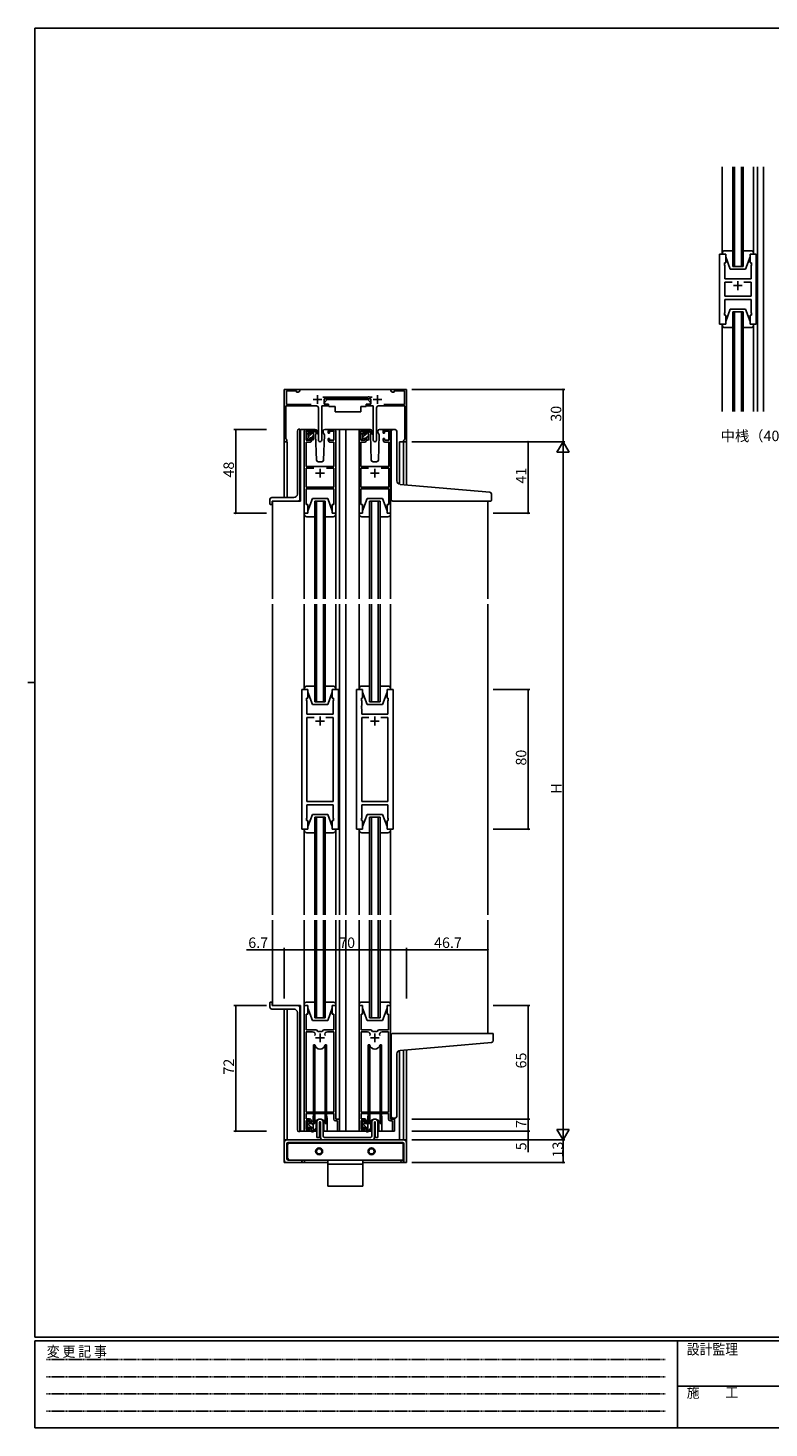
# Model space of a CAD drawing. Extents: x 0 to 1133, y 0 to 806.
# Drawn here: x 0 to 425, y 0 to 802 of the extents above; entities that cross this region are included whole.
import ezdxf

# ---------------------------------------------------------------- set-up
doc = ezdxf.new("R2010")
doc.units = 0
doc.linetypes.add('HIDDEN', pattern=[0.375, 0.25, -0.125])
doc.linetypes.add('YHIDDEN_1', pattern=[4, 3, -1])
for name, color, linetype in [('USER1', 3, 'CONTINUOUS'), ('YKK_11', 7, 'CONTINUOUS'), ('YKK_12', 2, 'CONTINUOUS'), ('YKK_13', 4, 'CONTINUOUS'), ('YKK_D', 6, 'CONTINUOUS'), ('YKK_ZWAK', 7, 'CONTINUOUS')]:
    doc.layers.add(name, color=color, linetype=linetype)
doc.styles.get("Standard").update_dxf_attribs({"font": 'ROMANS.SHX', "bigfont": 'EXTFONT.SHX'})
doc.styles.add('YKK_OSSTYLE1', font='romans.shx', dxfattribs={"width": 0.9, "bigfont": 'EXTFONT.SHX'})

# ---------------------------------------------------------------- blocks, each defined once
blk = doc.blocks.new('A201')
at = {"layer": 'YKK_ZWAK', "color": 254, "linetype": 'Continuous'}
for p, q in [((571, 410), (21, 410)), ((21, 35), (21, 410)), ((19, 222.5), (21, 222.5)), ((571, 35), (21, 35)), ((544, 34), (21, 34)), ((21, 9), (21, 34)), ((205, 34), (205, 9)), ((21, 9), (544, 9))]:
    blk.add_line(p, q, dxfattribs=at)
at = {"layer": 'YKK_ZWAK', "color": 131, "linetype": 'HIDDEN'}
for p, q in [((24.28, 28.63), (201.57, 28.63)), ((24.28, 23.68), (201.57, 23.68)), ((24.28, 18.74), (201.57, 18.74)), ((24.28, 13.79), (201.57, 13.79))]:
    blk.add_line(p, q, dxfattribs=at)
at = {"layer": 'YKK_ZWAK', "color": 131, "linetype": 'Continuous'}
blk.add_line((205, 21), (297, 21), dxfattribs=at)
at = {"layer": 'YKK_ZWAK', "color": 131, "linetype": 'Continuous', "style": 'YKK_OSSTYLE1', "width": 0.9}
for s, p in [('変 更 記 事', (24.37, 29.39)), ('設計監理', (207.69, 30.05)), ('施\u3000\u3000工', (207.69, 17.68))]:
    blk.add_text(s, height=3, dxfattribs=at).set_placement(p)

msp = doc.modelspace()

# ---------------------------------------------------------------- linework, layer by layer
at = {"layer": 'YKK_11', "color": 0, "linetype": 'ByBlock', "lineweight": -2}
for p, q in [((396.21, 632.4), (396.21, 672.4)), ((396.21, 672.4), (399.71, 672.4)), ((399.71, 667.4), (399.01, 667.4)), ((399.01, 667.4), (399.01, 666.4)), ((399.01, 666.4), (399.21, 665.85)), ((399.21, 665.85), (399.21, 658.4)), ((399.71, 672.4), (399.71, 667.4)), ((413.71, 667.4), (413.71, 672.4)), ((413.71, 672.4), (417.21, 672.4)), ((414.41, 667.4), (413.71, 667.4)), ((414.21, 665.85), (414.41, 666.4)), ((414.21, 663.36), (414.21, 665.85)), ((414.41, 666.4), (414.41, 667.4)), ((417.21, 672.4), (417.21, 632.4)), ((399.21, 658.4), (414.21, 658.4)), ((414.33, 663.17), (414.21, 663.36)), ((414.21, 662.44), (414.33, 662.62)), ((414.21, 662.36), (414.21, 662.44)), ((414.33, 662.17), (414.21, 662.36)), ((414.21, 661.44), (414.33, 661.62)), ((414.21, 658.4), (414.21, 661.44)), ((414.33, 662.62), (414.33, 663.17)), ((414.33, 661.62), (414.33, 662.17)), ((399.21, 648.33), (399.21, 656.47)), ((399.21, 656.47), (403.36, 656.47)), ((410.06, 656.47), (414.21, 656.47)), ((410.06, 656.47), (414.21, 656.47)), ((414.21, 656.47), (414.21, 648.33)), ((414.21, 648.33), (399.21, 648.33)), ((414.21, 646.4), (399.21, 646.4)), ((399.21, 646.4), (399.21, 638.95)), ((414.21, 638.95), (414.21, 646.4)), ((399.21, 638.95), (399.01, 638.4)), ((399.01, 638.4), (399.01, 637.4)), ((399.01, 637.4), (399.71, 637.4)), ((399.71, 637.4), (399.71, 632.4)), ((413.71, 632.4), (413.71, 637.4)), ((413.71, 637.4), (414.41, 637.4)), ((414.41, 638.4), (414.21, 638.95)), ((414.41, 637.4), (414.41, 638.4)), ((399.71, 632.4), (396.21, 632.4)), ((417.21, 632.4), (413.71, 632.4)), ((146.8, 565.8), (146.8, 595)), ((146.8, 595), (155.8, 595)), ((153.8, 594.1), (148, 594.1)), ((148, 594.1), (148, 586.4)), ((153.8, 593.4), (153.8, 594.1)), ((155.8, 594), (154.76, 593.4)), ((155.8, 595), (155.8, 594)), ((207.8, 594), (207.8, 595)), ((207.8, 595), (216.8, 595)), ((208.84, 593.4), (207.8, 594)), ((215.6, 594.1), (209.8, 594.1)), ((209.8, 594.1), (209.8, 593.4)), ((215.6, 586.4), (215.6, 594.1)), ((216.8, 595), (216.8, 565)), ((165.35, 585.5), (147.8, 585.5)), ((147.8, 585.5), (147.8, 566.78)), ((148, 586.4), (162.17, 586.4)), ((154.76, 593.4), (153.8, 593.4)), ((171.6, 585.5), (168.25, 585.5)), ((168.25, 585.5), (168.25, 565.95)), ((168.91, 590.5), (194.74, 590.5)), ((196.4, 589.5), (169.6, 589.5)), ((169.6, 589.5), (169.6, 586.5)), ((169.6, 586.5), (171.6, 586.5)), ((171.6, 586.5), (171.6, 585.5)), ((194.4, 585.5), (194.4, 586.5)), ((194.4, 586.5), (196.4, 586.5)), ((197.75, 585.5), (194.4, 585.5)), ((194.74, 590.5), (194.93, 590.62)), ((194.93, 590.62), (195.47, 590.62)), ((195.47, 590.62), (195.66, 590.5)), ((195.66, 590.5), (197.09, 590.5)), ((196.4, 586.5), (196.4, 589.5)), ((197.75, 565.95), (197.75, 585.5)), ((215.8, 585.5), (200.65, 585.5)), ((203.83, 586.4), (215.6, 586.4)), ((209.8, 593.4), (208.84, 593.4)), ((215.8, 566.3), (215.8, 585.5)), ((166.35, 565.95), (166.35, 584.5)), ((199.65, 584.5), (199.65, 565.95)), ((158.3, 571), (158.3, 524)), ((161.6, 572), (159.3, 572)), ((159.3, 565.8), (159.3, 571)), ((159.3, 571), (161.8, 571)), ((161.8, 571), (161.8, 569.9)), ((161.8, 569.9), (162.6, 569.9)), ((162.6, 569.9), (162.6, 571)), ((172, 571), (172, 569.9)), ((172, 569.9), (172.8, 569.9)), ((172.8, 569.9), (172.8, 571)), ((172.8, 571), (175.3, 571)), ((175.3, 572), (173, 572)), ((175.3, 571), (175.3, 565.8)), ((176.3, 524), (176.3, 571)), ((189.7, 571), (189.7, 524)), ((193, 572), (190.7, 572)), ((190.7, 565.8), (190.7, 571)), ((190.7, 571), (193.2, 571)), ((193.2, 571), (193.2, 569.9)), ((193.2, 569.9), (194, 569.9)), ((194, 569.9), (194, 571)), ((203.4, 571), (203.4, 569.9)), ((203.4, 569.9), (204.2, 569.9)), ((204.2, 569.9), (204.2, 571)), ((204.2, 571), (206.7, 571)), ((206.7, 572), (204.4, 572)), ((206.7, 571), (206.7, 565.8)), ((207.7, 524), (207.7, 571)), ((147.8, 566.78), (147.96, 566.51)), ((161.8, 565.8), (159.3, 565.8)), ((159.3, 550.8), (159.3, 564.8)), ((159.3, 564.8), (161.6, 564.8)), ((162.6, 566.9), (161.8, 566.9)), ((161.8, 566.9), (161.8, 565.8)), ((162.6, 565.8), (162.6, 566.9)), ((172.8, 566.9), (172, 566.9)), ((172, 566.9), (172, 565.8)), ((172.8, 565.8), (172.8, 566.9)), ((175.3, 565.8), (172.8, 565.8)), ((173, 564.8), (175.3, 564.8)), ((175.3, 564.8), (175.3, 550.8)), ((193.2, 565.8), (190.7, 565.8)), ((190.7, 550.8), (190.7, 564.8)), ((190.7, 564.8), (193, 564.8)), ((194, 566.9), (193.2, 566.9)), ((193.2, 566.9), (193.2, 565.8)), ((194, 565.8), (194, 566.9)), ((204.2, 566.9), (203.4, 566.9)), ((203.4, 566.9), (203.4, 565.8)), ((204.2, 565.8), (204.2, 566.9)), ((206.7, 565.8), (204.2, 565.8)), ((204.4, 564.8), (206.7, 564.8)), ((206.7, 564.8), (206.7, 550.8)), ((215.2, 565.7), (215.5, 566)), ((215.2, 565), (215.2, 565.7)), ((216.8, 565), (215.2, 565)), ((215.5, 566), (215.8, 566.3)), ((175.3, 550.8), (159.3, 550.8)), ((159.3, 538.9), (159.3, 549.8)), ((159.3, 549.8), (163.67, 549.8)), ((170.93, 549.8), (175.3, 549.8)), ((170.93, 549.8), (175.3, 549.8)), ((175.3, 549.8), (175.3, 538.9)), ((206.7, 550.8), (190.7, 550.8)), ((190.7, 538.9), (190.7, 549.8)), ((190.7, 549.8), (195.07, 549.8)), ((202.33, 549.8), (206.7, 549.8)), ((202.33, 549.8), (206.7, 549.8)), ((206.7, 549.8), (206.7, 538.9)), ((175.3, 538.9), (159.3, 538.9)), ((159.3, 529), (159.3, 538)), ((159.3, 538), (175.3, 538)), ((175.3, 538), (175.3, 529)), ((206.7, 538.9), (190.7, 538.9)), ((190.7, 529), (190.7, 538)), ((190.7, 538), (206.7, 538)), ((206.7, 538), (206.7, 529)), ((158.3, 524), (160.3, 524)), ((160.3, 529), (159.3, 529)), ((160.3, 524), (160.3, 529)), ((175.3, 529), (174.3, 529)), ((174.3, 529), (174.3, 524)), ((174.3, 524), (176.3, 524)), ((189.7, 524), (191.7, 524)), ((191.7, 529), (190.7, 529)), ((191.7, 524), (191.7, 529)), ((206.7, 529), (205.7, 529)), ((205.7, 529), (205.7, 524)), ((205.7, 524), (207.7, 524)), ((156.8, 343), (156.8, 423)), ((156.8, 423), (160.3, 423)), ((160.3, 418), (159.6, 418)), ((159.6, 418), (159.6, 417)), ((160.3, 423), (160.3, 418)), ((174.3, 418), (174.3, 423)), ((174.3, 423), (177.8, 423)), ((175, 418), (174.3, 418)), ((175, 417), (175, 418)), ((177.8, 423), (177.8, 343)), ((188.2, 423), (188.2, 343)), ((191.7, 423), (188.2, 423)), ((191, 417), (191, 418)), ((191, 418), (191.7, 418)), ((191.7, 418), (191.7, 423)), ((209.2, 423), (205.7, 423)), ((205.7, 423), (205.7, 418)), ((205.7, 418), (206.4, 418)), ((206.4, 418), (206.4, 417)), ((209.2, 343), (209.2, 423)), ((159.6, 417), (159.8, 416.45)), ((159.8, 416.45), (159.8, 409)), ((174.8, 416.45), (175, 417)), ((174.8, 413.96), (174.8, 416.45)), ((174.92, 413.77), (174.8, 413.96)), ((174.8, 413.04), (174.92, 413.22)), ((174.8, 412.96), (174.8, 413.04)), ((174.92, 412.77), (174.8, 412.96)), ((174.8, 412.04), (174.92, 412.22)), ((174.8, 409), (174.8, 412.04)), ((174.92, 413.22), (174.92, 413.77)), ((174.92, 412.22), (174.92, 412.77)), ((191.2, 416.45), (191, 417)), ((191.08, 413.77), (191.2, 413.96)), ((191.08, 413.22), (191.08, 413.77)), ((191.2, 413.04), (191.08, 413.22)), ((191.08, 412.77), (191.2, 412.96)), ((191.08, 412.22), (191.08, 412.77)), ((191.2, 412.04), (191.08, 412.22)), ((191.2, 413.96), (191.2, 416.45)), ((191.2, 412.96), (191.2, 413.04)), ((191.2, 409), (191.2, 412.04)), ((206.4, 417), (206.2, 416.45)), ((206.2, 416.45), (206.2, 409)), ((159.8, 409), (174.8, 409)), ((159.8, 358.93), (159.8, 407.07)), ((159.8, 407.07), (163.95, 407.07)), ((170.65, 407.07), (174.8, 407.07)), ((170.65, 407.07), (174.8, 407.07)), ((174.8, 407.07), (174.8, 358.93)), ((206.2, 409), (191.2, 409)), ((195.35, 407.07), (191.2, 407.07)), ((191.2, 407.07), (191.2, 358.93)), ((195.35, 407.07), (191.2, 407.07)), ((206.2, 407.07), (202.05, 407.07)), ((206.2, 358.93), (206.2, 407.07)), ((174.8, 358.93), (159.8, 358.93)), ((174.8, 357), (159.8, 357)), ((159.8, 357), (159.8, 349.55)), ((174.8, 349.55), (174.8, 357)), ((191.2, 358.93), (206.2, 358.93)), ((191.2, 349.55), (191.2, 357)), ((191.2, 357), (206.2, 357)), ((206.2, 357), (206.2, 349.55)), ((159.8, 349.55), (159.6, 349)), ((159.6, 349), (159.6, 348)), ((159.6, 348), (160.3, 348)), ((160.3, 348), (160.3, 343)), ((174.3, 343), (174.3, 348)), ((174.3, 348), (175, 348)), ((175, 349), (174.8, 349.55)), ((175, 348), (175, 349)), ((191, 349), (191.2, 349.55)), ((191, 348), (191, 349)), ((191.7, 348), (191, 348)), ((191.7, 343), (191.7, 348)), ((206.4, 348), (205.7, 348)), ((205.7, 348), (205.7, 343)), ((206.2, 349.55), (206.4, 349)), ((206.4, 349), (206.4, 348)), ((160.3, 343), (156.8, 343)), ((177.8, 343), (174.3, 343)), ((188.2, 343), (191.7, 343)), ((205.7, 343), (209.2, 343)), ((158.3, 170), (158.3, 242)), ((158.3, 242), (160.3, 242)), ((160.3, 242), (160.3, 237)), ((174.3, 237), (174.3, 242)), ((174.3, 242), (176.3, 242)), ((176.3, 242), (176.3, 177)), ((189.7, 170), (189.7, 242)), ((189.7, 242), (191.7, 242)), ((191.7, 242), (191.7, 237)), ((205.7, 237), (205.7, 242)), ((205.7, 242), (207.7, 242)), ((207.7, 242), (207.7, 177)), ((160.3, 237), (159.4, 237)), ((159.4, 237), (159.4, 228)), ((175.2, 237), (174.3, 237)), ((175.2, 228), (175.2, 237)), ((191.7, 237), (190.8, 237)), ((190.8, 237), (190.8, 228)), ((206.6, 237), (205.7, 237)), ((206.6, 228), (206.6, 237)), ((159.4, 228), (165.25, 228)), ((159.4, 181), (159.4, 227)), ((159.4, 227), (163.05, 227)), ((165.25, 228), (166.05, 227.2)), ((166.05, 227.2), (168.55, 227.2)), ((168.55, 227.2), (169.35, 228)), ((169.35, 228), (175.2, 228)), ((171.55, 227), (175.2, 227)), ((175.2, 227), (175.2, 181)), ((190.8, 228), (196.65, 228)), ((190.8, 181), (190.8, 227)), ((190.8, 227), (194.45, 227)), ((196.65, 228), (197.45, 227.2)), ((197.45, 227.2), (199.95, 227.2)), ((199.95, 227.2), (200.75, 228)), ((200.75, 228), (206.6, 228)), ((202.95, 227), (206.6, 227)), ((206.6, 227), (206.6, 181)), ((175.2, 181), (159.4, 181)), ((175.2, 180.1), (159.4, 180.1)), ((159.4, 180.1), (159.4, 177.2)), ((159.4, 177.2), (161.3, 177.2)), ((175.2, 176.9), (175.2, 180.1)), ((176.3, 177), (178.5, 177)), ((178.5, 177), (178.5, 170.55)), ((206.6, 181), (190.8, 181)), ((206.6, 180.1), (190.8, 180.1)), ((190.8, 180.1), (190.8, 177.2)), ((190.8, 177.2), (192.7, 177.2)), ((206.6, 176.9), (206.6, 180.1)), ((207.7, 177), (209.9, 177)), ((209.9, 177), (209.9, 170.55)), ((162.3, 170), (158.3, 170)), ((161.5, 176.2), (159.4, 176.2)), ((159.4, 176.2), (159.4, 171)), ((159.4, 171), (161.5, 171)), ((161.5, 175.1), (161.5, 176.2)), ((162.3, 175.1), (161.5, 175.1)), ((161.5, 171), (161.5, 172.1)), ((161.5, 172.1), (162.3, 172.1)), ((162.3, 176.2), (162.3, 175.1)), ((162.3, 172.1), (162.3, 170)), ((177.4, 175.9), (176.2, 175.9)), ((177.4, 170.55), (177.4, 175.9)), ((193.7, 170), (189.7, 170)), ((192.9, 176.2), (190.8, 176.2)), ((190.8, 176.2), (190.8, 171)), ((190.8, 171), (192.9, 171)), ((192.9, 175.1), (192.9, 176.2)), ((193.7, 175.1), (192.9, 175.1)), ((192.9, 171), (192.9, 172.1)), ((192.9, 172.1), (193.7, 172.1)), ((193.7, 176.2), (193.7, 175.1)), ((193.7, 172.1), (193.7, 170)), ((208.8, 175.9), (207.6, 175.9)), ((208.8, 170.55), (208.8, 175.9))]:
    msp.add_line(p, q, dxfattribs=at)
at = {"layer": 'YKK_11', "color": 2}
for p, q in [((409.21, 654.4), (404.21, 654.4)), ((406.71, 656.9), (406.71, 651.9)), ((163.3, 589.2), (168.3, 589.2)), ((165.8, 591.7), (165.8, 586.7)), ((197.7, 589.2), (202.7, 589.2)), ((200.2, 591.7), (200.2, 586.7)), ((164.8, 547), (169.8, 547)), ((167.3, 549.5), (167.3, 544.5)), ((196.2, 547), (201.2, 547)), ((198.7, 549.5), (198.7, 544.5)), ((169.8, 405), (164.8, 405)), ((167.3, 407.5), (167.3, 402.5)), ((196.2, 405), (201.2, 405)), ((198.7, 407.5), (198.7, 402.5)), ((167.3, 226), (167.3, 221)), ((198.7, 226), (198.7, 221)), ((164.8, 223.5), (169.8, 223.5)), ((196.2, 223.5), (201.2, 223.5))]:
    msp.add_line(p, q, dxfattribs=at)
at = {"layer": 'YKK_11', "color": 0, "linetype": 'ByBlock', "lineweight": -2}
for centre, radius, start, end in [((165.35, 584.5), 1, 0.00001, 89.99999), ((200.65, 584.5), 1, 90.00001, 179.99999), ((159.3, 571), 1, 90.00001, 179.99999), ((161.6, 571), 1, 0.00001, 89.99999), ((173, 571), 1, 90.00001, 179.99999), ((175.3, 571), 1, 0.00001, 89.99999), ((190.7, 571), 1, 90.00001, 179.99999), ((193, 571), 1, 0.00001, 89.99999), ((204.4, 571), 1, 90.00001, 179.99999), ((206.7, 571), 1, 0.00001, 89.99999), ((147.6, 565.8), 0.8, 180.00002, 62.96432), ((161.6, 565.8), 1, 270.00001, 359.99999), ((167.3, 565.95), 0.95, 179.99999, 0.00001), ((173, 565.8), 1, 180.00001, 269.99999), ((193, 565.8), 1, 270.00001, 359.99999), ((198.7, 565.95), 0.95, 179.99999, 0.00001), ((204.4, 565.8), 1, 180.00001, 269.99999), ((163.05, 225.5), 1.5, 334.81566, 90), ((171.55, 225.5), 1.5, 90, 205.18434), ((171.55, 225.5), 1.5, 90, 205.18434), ((194.45, 225.5), 1.5, 334.81566, 90), ((202.95, 225.5), 1.5, 90, 205.18434), ((202.95, 225.5), 1.5, 90, 205.18434), ((161.3, 176.2), 1, 0.00001, 89.99999), ((176.2, 176.9), 1, 180.00001, 269.99999), ((192.7, 176.2), 1, 0.00001, 89.99999), ((207.6, 176.9), 1, 180.00001, 269.99999), ((177.95, 170.55), 0.55, 179.99999, 0.00001), ((209.35, 170.55), 0.55, 179.99999, 0.00001)]:
    msp.add_arc(centre, radius, start, end, dxfattribs=at)
at = {"layer": 'YKK_12'}
for p, q in [((403.71, 665.4), (403.71, 722.4)), ((404.71, 665.4), (404.71, 722.4)), ((408.71, 665.4), (408.71, 722.4)), ((409.71, 665.4), (409.71, 722.4)), ((417.91, 658.4), (417.91, 722.4)), ((417.91, 722.4), (417.91, 582.4)), ((421.41, 658.4), (421.41, 722.4)), ((421.41, 722.4), (421.41, 582.4)), ((409.71, 665.4), (403.71, 665.4)), ((417.91, 655.4), (417.91, 582.4)), ((421.41, 655.4), (421.41, 582.4)), ((403.71, 639.4), (409.71, 639.4)), ((403.71, 639.4), (403.71, 582.4)), ((404.71, 639.4), (404.71, 582.4)), ((408.71, 639.4), (408.71, 582.4)), ((409.71, 639.4), (409.71, 582.4)), ((146.8, 595), (146.8, 533)), ((146.8, 595), (216.8, 595)), ((216.8, 595), (216.8, 540.26)), ((159.3, 572), (156.1, 572)), ((156.1, 572), (156.1, 531)), ((182, 572), (175.3, 572)), ((178.5, 572), (178.5, 475)), ((182, 572), (182, 475)), ((182, 572), (190.7, 572)), ((206.7, 572), (209.9, 572)), ((146.8, 565), (148.4, 565)), ((148.4, 565), (148.4, 533)), ((212.9, 565), (216.8, 565)), ((212.9, 540.62), (212.9, 565)), ((215.2, 565), (215.2, 540.4)), ((140.1, 475), (140.1, 531)), ((140.1, 531), (156.1, 531)), ((170.3, 531), (164.3, 531)), ((164.3, 531), (164.3, 475)), ((165.3, 475), (165.3, 531)), ((169.3, 531), (169.3, 475)), ((170.3, 475), (170.3, 531)), ((201.7, 531), (195.7, 531)), ((195.7, 531), (195.7, 475)), ((196.7, 475), (196.7, 531)), ((200.7, 531), (200.7, 475)), ((201.7, 475), (201.7, 531)), ((263.5, 531), (263.5, 475)), ((140.1, 294), (140.1, 472)), ((164.3, 472), (164.3, 416)), ((165.3, 416), (165.3, 472)), ((169.3, 472), (169.3, 416)), ((170.3, 416), (170.3, 472)), ((178.5, 472), (178.5, 294)), ((182, 472), (182, 294)), ((195.7, 472), (195.7, 416)), ((196.7, 416), (196.7, 472)), ((200.7, 472), (200.7, 416)), ((201.7, 416), (201.7, 472)), ((263.5, 472), (263.5, 294)), ((164.3, 416), (170.3, 416)), ((195.7, 416), (201.7, 416)), ((164.3, 294), (164.3, 350)), ((164.3, 350), (170.3, 350)), ((165.3, 350), (165.3, 294)), ((169.3, 294), (169.3, 350)), ((170.3, 350), (170.3, 294)), ((195.7, 294), (195.7, 350)), ((195.7, 350), (201.7, 350)), ((196.7, 350), (196.7, 294)), ((200.7, 294), (200.7, 350)), ((201.7, 350), (201.7, 294)), ((140.1, 242), (140.1, 291)), ((164.3, 291), (164.3, 235)), ((165.3, 235), (165.3, 291)), ((169.3, 291), (169.3, 235)), ((170.3, 235), (170.3, 291)), ((178.5, 291), (178.5, 170)), ((182, 291), (182, 170)), ((195.7, 291), (195.7, 235)), ((196.7, 235), (196.7, 291)), ((200.7, 291), (200.7, 235)), ((201.7, 235), (201.7, 291)), ((263.5, 291), (263.5, 226)), ((140.1, 242), (156.1, 242)), ((156.1, 242), (156.1, 170)), ((146.8, 240), (146.8, 152)), ((148.4, 240), (148.4, 165)), ((156.1, 236.5), (156.1, 170)), ((164.3, 235), (170.3, 235)), ((195.7, 235), (201.7, 235)), ((216.8, 216.65), (216.8, 152)), ((212.9, 165), (212.9, 216.29)), ((215.2, 216.51), (215.2, 165)), ((163.3, 177.5), (163.3, 170)), ((171.3, 177.5), (171.3, 170)), ((194.7, 177.5), (194.7, 170)), ((202.7, 177.5), (202.7, 170)), ((209.9, 176.7), (209.9, 170)), ((163.3, 170), (156.1, 170)), ((156.1, 170), (158.6, 170)), ((182, 170), (171.3, 170)), ((194.7, 170), (182, 170)), ((209.9, 170), (202.7, 170)), ((148.4, 165), (146.8, 165)), ((216.8, 165), (212.9, 165)), ((146.8, 152), (171.8, 152)), ((191.8, 152), (216.8, 152))]:
    msp.add_line(p, q, dxfattribs=at)
for centre, start, end in [((167.3, 177.5), 159.63587, 180), ((167.3, 177.5), 0, 20.36413), ((198.7, 177.5), 159.63587, 180), ((198.7, 177.5), 0, 20.36413)]:
    msp.add_arc(centre, 4, start, end, dxfattribs=at)
at = {"layer": 'YKK_13'}
for p, q in [((397.71, 672.9), (397.71, 722.4)), ((415.71, 672.9), (415.71, 722.4)), ((403.71, 674.4), (399.21, 674.4)), ((414.21, 674.4), (409.71, 674.4)), ((397.71, 672.9), (397.71, 672.4)), ((397.71, 672.4), (399.71, 672.4)), ((399.71, 672.4), (399.71, 670.9)), ((399.71, 670.9), (402.31, 663.9)), ((413.71, 670.9), (411.11, 663.9)), ((413.71, 670.9), (413.71, 672.4)), ((413.71, 672.4), (415.71, 672.4)), ((415.71, 672.4), (415.71, 672.9)), ((402.31, 663.9), (411.11, 663.9)), ((399.71, 633.9), (402.31, 640.9)), ((399.71, 632.4), (399.71, 633.9)), ((402.31, 640.9), (411.11, 640.9)), ((413.71, 633.9), (411.11, 640.9)), ((413.71, 633.9), (413.71, 632.4)), ((397.71, 631.9), (397.71, 632.4)), ((397.71, 632.4), (399.71, 632.4)), ((397.71, 631.9), (397.71, 582.4)), ((403.71, 630.4), (399.21, 630.4)), ((414.21, 630.4), (409.71, 630.4)), ((413.71, 632.4), (415.71, 632.4)), ((415.71, 632.4), (415.71, 631.9)), ((415.71, 631.9), (415.71, 582.4)), ((168.65, 585.5), (172.29, 585.5)), ((171.4, 589.1), (169.8, 587.5)), ((169.8, 587.5), (169.8, 586.5)), ((169.8, 586.5), (172.2, 586.5)), ((171.4, 589.1), (194.6, 589.1)), ((172.2, 586.5), (172.2, 586)), ((172.2, 586), (172.34, 585.2)), ((193.8, 586), (193.66, 585.2)), ((197.35, 585.5), (193.71, 585.5)), ((193.8, 586.5), (196.2, 586.5)), ((193.8, 586.5), (193.8, 586)), ((194.6, 589.1), (196.2, 587.5)), ((196.2, 587.5), (196.2, 586.5)), ((168.35, 585.2), (168.35, 573.5)), ((172.34, 585.2), (176, 585.2)), ((176, 585.2), (176, 582.2)), ((176, 582.2), (190.66, 582.2)), ((190.66, 585.2), (193.66, 585.2)), ((190.66, 585.2), (190.66, 582.2)), ((197.65, 585.2), (197.65, 573.5)), ((154.3, 535), (154.3, 571.11)), ((155.21, 572.11), (155.3, 572.11)), ((155.8, 572.16), (155.3, 572.11)), ((155.8, 572.16), (155.8, 532)), ((160.3, 569.67), (161.28, 570.64)), ((160.3, 569.3), (160.3, 569.9)), ((160.39, 570.11), (160.89, 570.61)), ((160.5, 567.62), (162.48, 569.6)), ((161.4, 570.4), (161.4, 570.06)), ((164.59, 572), (161.6, 572)), ((161.86, 569.6), (162.6, 569.6)), ((162.6, 569.6), (162.6, 571.7)), ((162.6, 569.72), (163.6, 570.72)), ((162.9, 572), (163.69, 572)), ((163.6, 571.5), (163.6, 572)), ((163.6, 566.3), (163.6, 570.9)), ((163.88, 571.93), (166.07, 569.88)), ((166.03, 569.54), (163.89, 571.23)), ((165.36, 570.07), (164.76, 569.03)), ((165.6, 570.5), (165.54, 570.38)), ((165.59, 571.03), (165.6, 570.5)), ((169, 570.5), (169.01, 571.03)), ((169.84, 569.03), (169, 570.5)), ((169.84, 569.03), (169, 570.5)), ((173, 572), (170.01, 572)), ((191.7, 569.64), (192.56, 570.49)), ((191.7, 569.1), (191.7, 569.7)), ((191.79, 569.91), (192.29, 570.41)), ((192.8, 570.2), (192.8, 569.86)), ((195.99, 572), (193, 572)), ((194, 569.4), (194, 571.5)), ((194, 569.69), (195, 570.69)), ((194.3, 571.8), (195.09, 571.8)), ((195, 571.3), (195, 571.8)), ((195, 566.1), (195, 570.7)), ((195.28, 571.73), (197.47, 569.68)), ((197.43, 569.34), (195.29, 571.03)), ((196.68, 569.94), (196.16, 569.03)), ((197, 570.5), (196.86, 570.25)), ((196.99, 571.03), (197, 570.5)), ((200.4, 570.5), (200.41, 571.03)), ((201.24, 569.03), (200.4, 570.5)), ((200.54, 570.24), (200.4, 570.5)), ((204.4, 572), (201.41, 572)), ((208, 541.03), (208, 571)), ((209, 572), (210.3, 572)), ((211.3, 542.58), (211.3, 571)), ((160.3, 566.3), (160.3, 566.8)), ((160.5, 567), (160.5, 569.1)), ((161.1, 566), (160.6, 566)), ((161.13, 566), (161.4, 566.28)), ((161.4, 567.2), (161.4, 566.3)), ((161.4, 567.2), (162.6, 567.2)), ((162.32, 567.2), (163.6, 568.48)), ((162.6, 567.2), (162.6, 566.3)), ((163.3, 566), (162.9, 566)), ((163.38, 566.01), (163.59, 566.22)), ((164.76, 569.03), (165.27, 554.47)), ((169.33, 554.47), (169.84, 569.03)), ((191.7, 566.1), (191.7, 566.6)), ((191.9, 567.59), (193.71, 569.4)), ((191.9, 566.8), (191.9, 568.9)), ((192.5, 565.8), (192, 565.8)), ((192.36, 565.8), (192.8, 566.25)), ((192.8, 567), (192.8, 566.1)), ((192.8, 567), (194, 567)), ((193.26, 569.4), (194, 569.4)), ((193.56, 567), (195, 568.45)), ((194, 567), (194, 566.1)), ((194.7, 565.8), (194.3, 565.8)), ((194.6, 565.8), (195, 566.2)), ((196.16, 569.03), (196.67, 554.47)), ((200.73, 554.47), (201.24, 569.03)), ((166.27, 553.5), (168.33, 553.5)), ((197.67, 553.5), (199.73, 553.5)), ((208, 532), (208, 541.03)), ((264.58, 536.08), (213.12, 540.58)), ((138.6, 529.3), (138.6, 532)), ((152.3, 533), (139.6, 533)), ((139.8, 529.3), (139.8, 530.7)), ((154.8, 531), (140.1, 531)), ((160.3, 525.5), (162.9, 532.5)), ((162.9, 532.5), (171.7, 532.5)), ((174.3, 525.5), (171.7, 532.5)), ((191.7, 525.5), (194.3, 532.5)), ((194.3, 532.5), (203.1, 532.5)), ((205.7, 525.5), (203.1, 532.5)), ((209, 531), (265.2, 531)), ((265.5, 531.3), (265.5, 535.09)), ((138.9, 529), (139.5, 529)), ((158.3, 523.5), (158.3, 524)), ((158.3, 524), (160.3, 524)), ((158.3, 523.5), (158.3, 475)), ((164.3, 522), (159.8, 522)), ((160.3, 524), (160.3, 525.5)), ((174.8, 522), (170.3, 522)), ((174.3, 525.5), (174.3, 524)), ((174.3, 524), (176.3, 524)), ((176.3, 524), (176.3, 523.5)), ((176.3, 523.5), (176.3, 475)), ((189.7, 523.5), (189.7, 524)), ((189.7, 524), (191.7, 524)), ((189.7, 523.5), (189.7, 475)), ((195.7, 522), (191.2, 522)), ((191.7, 524), (191.7, 525.5)), ((206.2, 522), (201.7, 522)), ((205.7, 525.5), (205.7, 524)), ((205.7, 524), (207.7, 524)), ((207.7, 524), (207.7, 523.5)), ((207.7, 523.5), (207.7, 475)), ((158.3, 423.5), (158.3, 472)), ((176.3, 423.5), (176.3, 472)), ((189.7, 423.5), (189.7, 472)), ((207.7, 423.5), (207.7, 472)), ((158.3, 423.5), (158.3, 423)), ((158.3, 423), (160.3, 423)), ((164.3, 425), (159.8, 425)), ((160.3, 423), (160.3, 421.5)), ((160.3, 421.5), (162.9, 414.5)), ((174.8, 425), (170.3, 425)), ((174.3, 421.5), (171.7, 414.5)), ((174.3, 423), (176.3, 423)), ((174.3, 421.5), (174.3, 423)), ((176.3, 423), (176.3, 423.5)), ((189.7, 423.5), (189.7, 423)), ((189.7, 423), (191.7, 423)), ((195.7, 425), (191.2, 425)), ((191.7, 423), (191.7, 421.5)), ((191.7, 421.5), (194.3, 414.5)), ((206.2, 425), (201.7, 425)), ((205.7, 421.5), (203.1, 414.5)), ((205.7, 423), (207.7, 423)), ((205.7, 421.5), (205.7, 423)), ((207.7, 423), (207.7, 423.5)), ((162.9, 414.5), (171.7, 414.5)), ((194.3, 414.5), (203.1, 414.5)), ((160.3, 344.5), (162.9, 351.5)), ((162.9, 351.5), (171.7, 351.5)), ((174.3, 344.5), (171.7, 351.5)), ((191.7, 344.5), (194.3, 351.5)), ((194.3, 351.5), (203.1, 351.5)), ((205.7, 344.5), (203.1, 351.5)), ((158.3, 343), (160.3, 343)), ((158.3, 342.5), (158.3, 343)), ((158.3, 342.5), (158.3, 294)), ((164.3, 341), (159.8, 341)), ((160.3, 343), (160.3, 344.5)), ((174.8, 341), (170.3, 341)), ((174.3, 344.5), (174.3, 343)), ((174.3, 343), (176.3, 343)), ((176.3, 343), (176.3, 342.5)), ((176.3, 342.5), (176.3, 294)), ((189.7, 343), (191.7, 343)), ((189.7, 342.5), (189.7, 343)), ((189.7, 342.5), (189.7, 294)), ((195.7, 341), (191.2, 341)), ((191.7, 343), (191.7, 344.5)), ((206.2, 341), (201.7, 341)), ((205.7, 344.5), (205.7, 343)), ((205.7, 343), (207.7, 343)), ((207.7, 343), (207.7, 342.5)), ((207.7, 342.5), (207.7, 294)), ((158.3, 291), (158.3, 242.5)), ((176.3, 291), (176.3, 242.5)), ((189.7, 291), (189.7, 242.5)), ((207.7, 291), (207.7, 242.5)), ((138.6, 243.7), (138.6, 241)), ((138.9, 244), (139.5, 244)), ((139.8, 243.7), (139.8, 242.3)), ((154.8, 242), (140.1, 242)), ((155.8, 169.72), (155.8, 241)), ((158.3, 242.5), (158.3, 242)), ((158.3, 242), (160.3, 242)), ((164.3, 244), (159.8, 244)), ((160.3, 242), (160.3, 240.5)), ((174.8, 244), (170.3, 244)), ((174.3, 240.5), (174.3, 242)), ((174.3, 242), (176.3, 242)), ((176.3, 242), (176.3, 242.5)), ((189.7, 242.5), (189.7, 242)), ((189.7, 242), (191.7, 242)), ((195.7, 244), (191.2, 244)), ((191.7, 242), (191.7, 240.5)), ((206.2, 244), (201.7, 244)), ((205.7, 240.5), (205.7, 242)), ((205.7, 242), (207.7, 242)), ((207.7, 242), (207.7, 242.5)), ((152.3, 240), (139.6, 240)), ((154.3, 238), (154.3, 170.77)), ((160.3, 240.5), (162.9, 233.5)), ((162.9, 233.5), (171.7, 233.5)), ((174.3, 240.5), (171.7, 233.5)), ((191.7, 240.5), (194.3, 233.5)), ((194.3, 233.5), (203.1, 233.5)), ((205.7, 240.5), (203.1, 233.5)), ((208, 216.88), (208, 225)), ((209, 226), (263.5, 226)), ((266.2, 226), (263.5, 226)), ((266.5, 221.91), (266.5, 225.7)), ((163.55, 219.5), (163.55, 181)), ((164.34, 219.5), (163.55, 219.5)), ((164.34, 181), (164.34, 219.5)), ((171.05, 219.5), (170.26, 219.5)), ((170.26, 181), (170.26, 219.5)), ((171.05, 181), (171.05, 219.5)), ((194.95, 219.5), (194.95, 181)), ((195.74, 219.5), (194.95, 219.5)), ((195.74, 181), (195.74, 219.5)), ((202.45, 219.5), (201.66, 219.5)), ((201.66, 181), (201.66, 219.5)), ((202.45, 181), (202.45, 219.5)), ((208, 216.88), (208, 215.88)), ((213.13, 216.33), (265.59, 220.92)), ((208, 178.5), (208, 215.88)), ((211.3, 178.5), (211.3, 214.33)), ((163.55, 180.1), (163.55, 174.5)), ((164.34, 174.5), (164.34, 180.1)), ((170.26, 174.5), (170.26, 180.1)), ((171.05, 174.5), (171.05, 180.1)), ((194.95, 180.1), (194.95, 174.5)), ((195.74, 174.5), (195.74, 180.1)), ((201.66, 174.5), (201.66, 180.1)), ((202.45, 174.5), (202.45, 180.1)), ((209, 177.5), (210.3, 177.5)), ((155.21, 169.78), (155.3, 169.77)), ((155.8, 169.72), (155.3, 169.77)), ((160, 175.4), (160, 174.9)), ((160, 172.4), (160, 171.8)), ((161.1, 171.35), (160.01, 172.45)), ((160.09, 171.59), (160.59, 171.09)), ((160.2, 174.7), (160.2, 172.6)), ((163.3, 171.4), (160.2, 174.5)), ((160.8, 175.7), (160.3, 175.7)), ((161.1, 174.5), (161.1, 175.4)), ((161.1, 174.5), (162.3, 174.5)), ((161.1, 171.3), (161.1, 171.64)), ((161.56, 172.1), (162.3, 172.1)), ((162.3, 174.5), (162.3, 175.4)), ((163.3, 173.64), (162.3, 174.64)), ((162.3, 172.1), (162.3, 170)), ((162.75, 169.7), (162.3, 170.15)), ((163, 175.7), (162.6, 175.7)), ((162.6, 169.7), (163.39, 169.7)), ((163.3, 175.4), (163.3, 170.8)), ((163.3, 170.2), (163.3, 169.7)), ((163.3, 170), (165.05, 170)), ((163.55, 174.5), (164.34, 174.5)), ((163.58, 169.77), (165.32, 171.82)), ((165.28, 172.16), (163.59, 170.47)), ((165.05, 175.98), (165.05, 170)), ((165.55, 166.5), (165.55, 175.25)), ((167.05, 166.5), (167.05, 175.25)), ((167.55, 166.5), (167.55, 175.25)), ((169.05, 175.25), (169.05, 167.25)), ((169.55, 170), (169.55, 175.98)), ((169.55, 170), (171.3, 170)), ((170.26, 174.5), (171.05, 174.5)), ((191.4, 175.4), (191.4, 174.9)), ((191.4, 172.4), (191.4, 171.8)), ((192.5, 171.38), (191.41, 172.47)), ((191.49, 171.59), (191.99, 171.09)), ((191.6, 174.7), (191.6, 172.6)), ((194.7, 171.43), (191.6, 174.53)), ((192.2, 175.7), (191.7, 175.7)), ((192.5, 174.5), (192.5, 175.4)), ((192.5, 174.5), (193.7, 174.5)), ((192.5, 171.3), (192.5, 171.64)), ((192.96, 172.1), (193.7, 172.1)), ((193.7, 174.5), (193.7, 175.4)), ((194.7, 173.67), (193.7, 174.67)), ((193.7, 172.1), (193.7, 170)), ((194.18, 169.7), (193.7, 170.18)), ((194.4, 175.7), (194, 175.7)), ((194, 169.7), (194.79, 169.7)), ((194.7, 175.4), (194.7, 170.8)), ((194.7, 170.2), (194.7, 169.7)), ((194.7, 170), (196.45, 170)), ((194.95, 174.5), (195.74, 174.5)), ((194.98, 169.77), (196.72, 171.82)), ((196.68, 172.16), (194.99, 170.47)), ((196.45, 175.98), (196.45, 170)), ((196.95, 175.25), (196.95, 167.25)), ((198.45, 166.5), (198.45, 175.25)), ((198.95, 166.5), (198.95, 175.25)), ((200.45, 166.5), (200.45, 175.25)), ((200.95, 170), (200.95, 175.98)), ((200.95, 170), (202.7, 170)), ((201.66, 174.5), (202.45, 174.5)), ((146.8, 163.5), (146.8, 153.5)), ((215.3, 165), (148.3, 165)), ((148.3, 154.25), (148.3, 162.75)), ((148.6, 162.2), (149.6, 163.2)), ((148.6, 162.2), (148.6, 154.5)), ((149.05, 163.5), (214.55, 163.5)), ((215, 163.2), (149.6, 163.2)), ((167.05, 166.5), (165.55, 166.5)), ((196.95, 165), (169.05, 165)), ((169.8, 166.5), (196.2, 166.5)), ((198.95, 166.5), (200.45, 166.5)), ((215, 153.5), (215, 163.2)), ((215.3, 162.75), (215.3, 152)), ((216.8, 152), (216.8, 163.5)), ((149.6, 153.5), (148.6, 154.5)), ((156.8, 153.5), (149.05, 153.5)), ((149.6, 153.5), (215, 153.5)), ((156.8, 152), (156.8, 153.5)), ((191.8, 153.5), (171.8, 153.5)), ((171.8, 153.5), (171.8, 138.5)), ((191.8, 138.5), (191.8, 153.5)), ((148.3, 152), (156.8, 152)), ((171.8, 151.2), (191.8, 151.2)), ((215.3, 152), (216.8, 152)), ((171.8, 138.5), (191.8, 138.5))]:
    msp.add_line(p, q, dxfattribs=at)
for centre, radius in [((166.8, 158.5), 2), ((196.8, 158.5), 2), ((166.8, 158.5), 1.5), ((196.8, 158.5), 1.5)]:
    msp.add_circle(centre, radius, dxfattribs=at)
for centre, radius, start, end in [((399.21, 672.9), 1.5, 90, 180), ((414.21, 672.9), 1.5, 0, 90), ((399.21, 631.9), 1.5, 180, 270), ((414.21, 631.9), 1.5, 270, 0), ((168.65, 585.2), 0.3, 90, 180), ((197.35, 585.2), 0.3, 359.99647, 89.99647), ((155.3, 571.11), 1, 95, 180), ((160.6, 569.9), 0.3, 135, 180), ((161.1, 570.4), 0.3, 0, 135), ((161.4, 569.6), 0.25, 123.05573, 326.94427), ((161.1, 570.06), 0.3, 303.05573, 0), ((161.86, 569.3), 0.3, 90, 146.94427), ((162.9, 571.7), 0.3, 90, 180), ((163.6, 571.3), 0.2, 20.88332, 233.1301), ((163.3, 570.9), 0.3, 0, 53.1301), ((163.69, 571.7), 0.3, 49.89741, 90), ((164.07, 571.48), 0.3, 200.88332, 234.62002), ((164.59, 571), 1, 2, 90), ((166.15, 569.7), 0.2, 234.62002, 114.62002), ((170.01, 571), 1, 90, 178), ((192, 569.7), 0.3, 135, 180), ((192.5, 570.2), 0.3, 0, 135), ((192.8, 569.4), 0.25, 123.05573, 326.94427), ((192.5, 569.86), 0.3, 303.05573, 0), ((194.3, 571.5), 0.3, 90, 180), ((195, 571.1), 0.2, 20.88332, 233.1301), ((194.7, 570.7), 0.3, 0, 53.1301), ((195.09, 571.5), 0.3, 49.89741, 90), ((195.47, 571.28), 0.3, 200.88332, 234.62002), ((195.99, 571), 1, 2, 90), ((197.55, 569.5), 0.2, 234.62002, 114.62002), ((201.41, 571), 1, 90, 178), ((209, 571), 1, 90, 180), ((210.3, 571), 1, 0, 90), ((160.5, 569.3), 0.2, 180, 270), ((160.5, 566.8), 0.2, 90, 180), ((160.6, 566.3), 0.3, 180, 270), ((161.1, 566.3), 0.3, 270, 0), ((162.9, 566.3), 0.3, 180, 270), ((163.3, 566.3), 0.3, 270, 0), ((191.9, 569.1), 0.2, 180, 270), ((191.9, 566.6), 0.2, 90, 180), ((192, 566.1), 0.3, 180, 270), ((192.5, 566.1), 0.3, 270, 0), ((193.26, 569.1), 0.3, 90, 146.94427), ((194.3, 566.1), 0.3, 180, 270), ((194.7, 566.1), 0.3, 270, 0), ((166.27, 554.5), 1, 182, 270), ((168.33, 554.5), 1, 270, 358), ((197.67, 554.5), 1, 182, 270), ((199.73, 554.5), 1, 270, 358), ((213.3, 542.58), 2, 180, 265), ((139.6, 532), 1, 90, 180), ((140.1, 530.7), 0.3, 90, 180), ((152.3, 535), 2, 270, 0), ((154.8, 532), 1, 270, 0), ((209, 532), 1, 180, 224.427), ((209, 532), 1, 224.427, 270), ((209, 532), 1, 224.427, 238.63302), ((264.5, 535.09), 1, 0, 85), ((265.2, 531.3), 0.3, 270, 0), ((138.9, 529.3), 0.3, 180, 270), ((139.5, 529.3), 0.3, 270, 0), ((159.8, 523.5), 1.5, 180, 270), ((174.8, 523.5), 1.5, 270, 0), ((191.2, 523.5), 1.5, 180, 270), ((206.2, 523.5), 1.5, 270, 0), ((159.8, 423.5), 1.5, 90, 180), ((174.8, 423.5), 1.5, 0, 90), ((191.2, 423.5), 1.5, 90, 180), ((206.2, 423.5), 1.5, 0, 90), ((159.8, 342.5), 1.5, 180, 270), ((174.8, 342.5), 1.5, 270, 0), ((191.2, 342.5), 1.5, 180, 270), ((206.2, 342.5), 1.5, 270, 0), ((138.9, 243.7), 0.3, 90, 180), ((139.6, 241), 1, 180, 270), ((139.5, 243.7), 0.3, 0, 90), ((140.1, 242.3), 0.3, 180, 270), ((154.8, 241), 1, 0, 90), ((159.8, 242.5), 1.5, 90, 180), ((174.8, 242.5), 1.5, 0, 90), ((191.2, 242.5), 1.5, 90, 180), ((206.2, 242.5), 1.5, 0, 90), ((152.3, 238), 2, 0, 90), ((209, 225), 1, 135.573, 180), ((209, 225), 1, 90, 135.573), ((209, 225), 1, 121.36697, 135.573), ((266.2, 225.7), 0.3, 0, 90), ((167.3, 220), 3, 189.59799, 350.40583), ((198.7, 220), 3, 189.59799, 350.40583), ((265.5, 221.91), 1, 275, 0), ((213.3, 214.33), 2, 95, 180), ((167.3, 174), 3, 9.59417, 170.40661), ((167.3, 175.25), 1.75, 90, 180), ((167.3, 175.25), 1.75, 0, 90), ((198.7, 174), 3, 9.59417, 170.40661), ((198.7, 175.25), 1.75, 90, 180), ((198.7, 175.25), 1.75, 0, 90), ((209, 178.5), 1, 180, 270), ((210.3, 178.5), 1, 270, 0), ((155.3, 170.77), 1, 180, 265), ((160.3, 175.4), 0.3, 90, 180), ((160.2, 174.9), 0.2, 180, 270), ((160.2, 172.4), 0.2, 90, 180), ((160.3, 171.8), 0.3, 180, 225), ((160.8, 171.3), 0.3, 225, 0), ((160.8, 175.4), 0.3, 0, 90), ((161.1, 172.1), 0.25, 33.05573, 236.94427), ((160.8, 171.64), 0.3, 0, 56.94427), ((161.56, 172.4), 0.3, 213.05573, 270), ((162.6, 175.4), 0.3, 90, 180), ((162.6, 170), 0.3, 180, 270), ((163, 175.4), 0.3, 0, 90), ((163.3, 170.4), 0.2, 126.8699, 339.11668), ((163, 170.8), 0.3, 306.8699, 0), ((163.39, 170), 0.3, 270, 310.10259), ((163.77, 170.22), 0.3, 125.37998, 159.11668), ((165.4, 172), 0.2, 245.37998, 125.37998), ((167.3, 175.25), 0.25, 90, 180), ((167.3, 175.25), 0.25, 0, 90), ((191.7, 175.4), 0.3, 90, 180), ((191.6, 174.9), 0.2, 180, 270), ((191.6, 172.4), 0.2, 90, 180), ((191.7, 171.8), 0.3, 180, 225), ((192.2, 171.3), 0.3, 225, 0), ((192.2, 175.4), 0.3, 0, 90), ((192.5, 172.1), 0.25, 33.05573, 236.94427), ((192.2, 171.64), 0.3, 0, 56.94427), ((192.96, 172.4), 0.3, 213.05573, 270), ((194, 175.4), 0.3, 90, 180), ((194, 170), 0.3, 180, 270), ((194.4, 175.4), 0.3, 0, 90), ((194.7, 170.4), 0.2, 126.8699, 339.11668), ((194.4, 170.8), 0.3, 306.8699, 0), ((194.79, 170), 0.3, 270, 310.10259), ((195.17, 170.22), 0.3, 125.37998, 159.11668), ((196.8, 172), 0.2, 245.37998, 125.37998), ((198.7, 175.25), 0.25, 90, 180), ((198.7, 175.25), 0.25, 0, 90), ((148.3, 163.5), 1.5, 90, 180), ((149.05, 162.75), 0.75, 90, 180), ((169.05, 166.5), 1.5, 180, 270), ((169.8, 167.25), 0.75, 180, 270), ((196.2, 167.25), 0.75, 270, 360), ((196.95, 166.5), 1.5, 270, 0), ((214.55, 162.75), 0.75, 0, 90), ((215.3, 163.5), 1.5, 0, 90), ((148.3, 153.5), 1.5, 180, 270), ((149.05, 154.25), 0.75, 180, 270)]:
    msp.add_arc(centre, radius, start, end, dxfattribs=at)
at = {"layer": 'YKK_13', "linetype": 'YHIDDEN_1', "lineweight": 13}
for centre, radius, start, end in [((156.87, 154), 2, 268.06971, 345.55606), ((156.87, 154), 1, 266.13723, 330.07506), ((215.23, 154), 2, 194.44394, 271.93029), ((215.23, 154), 1, 209.92494, 273.86277)]:
    msp.add_arc(centre, radius, start, end, dxfattribs=at)
at = {"layer": 'YKK_D'}
for p, q in [((219.8, 595), (307.5, 595)), ((306.5, 565), (306.5, 595)), ((136.6, 572), (118, 572)), ((119, 572), (119, 524)), ((219.8, 565), (307.5, 565)), ((247.5, 565), (307.5, 565)), ((266.5, 565), (287.5, 565)), ((286.5, 524), (286.5, 565)), ((306.5, 558), (306.5, 172)), ((136.6, 524), (118, 524)), ((266.5, 524), (287.5, 524)), ((266.5, 423), (287.5, 423)), ((286.5, 423), (286.5, 343)), ((266.5, 343), (287.5, 343)), ((140.1, 274), (125.2, 274)), ((140.1, 246), (140.1, 275)), ((146.8, 274), (140.1, 274)), ((146.8, 246), (146.8, 275)), ((146.8, 246), (146.8, 275)), ((146.8, 274), (216.8, 274)), ((216.8, 246), (216.8, 275)), ((216.8, 246), (216.8, 275)), ((216.8, 274), (263.5, 274)), ((263.5, 227), (263.5, 275)), ((136.6, 242), (118, 242)), ((119, 170), (119, 242)), ((266.5, 242), (287.5, 242)), ((286.5, 177), (286.5, 242)), ((219.8, 177), (287.5, 177)), ((266.5, 177), (287.5, 177)), ((286.5, 177), (286.5, 170)), ((136.6, 170), (118, 170)), ((219.8, 170), (287.5, 170)), ((219.8, 170), (287.5, 170)), ((286.5, 170), (286.5, 165)), ((219.8, 165), (307.5, 165)), ((219.8, 165), (287.5, 165)), ((247.5, 165), (307.5, 165)), ((286.5, 165), (286.5, 158.1)), ((306.5, 152), (306.5, 165)), ((219.8, 152), (307.5, 152))]:
    msp.add_line(p, q, dxfattribs=at)
at = {"layer": 'YKK_D', "lineweight": -2}
for p, q in [((306.5, 565), (303, 558.94)), ((306.5, 565), (310, 558.94)), ((306.5, 565), (306.5, 552.88)), ((303, 558.94), (310, 558.94)), ((306.5, 165), (306.5, 177.12)), ((306.5, 165), (303, 171.06)), ((310, 171.06), (303, 171.06)), ((306.5, 165), (310, 171.06))]:
    msp.add_line(p, q, dxfattribs=at)
at = {"layer": 'YKK_D', "linetype": 'ByBlock', "const_width": 0.85}
for points in [[(306.5, 594.89, 1), (306.5, 595.11, 1)], [(119, 571.89, 1), (119, 572.11, 1)], [(286.5, 564.89, 1), (286.5, 565.11, 1)], [(119, 524.11, 1), (119, 523.89, 1)], [(286.5, 524.11, 1), (286.5, 523.89, 1)], [(286.5, 422.89, 1), (286.5, 423.11, 1)], [(286.5, 343.11, 1), (286.5, 342.89, 1)], [(140.21, 274, 1), (139.99, 274, 1)], [(146.69, 274, 1), (146.91, 274, 1)], [(146.91, 274, 1), (146.69, 274, 1)], [(216.69, 274, 1), (216.91, 274, 1)], [(216.91, 274, 1), (216.69, 274, 1)], [(263.39, 274, 1), (263.61, 274, 1)], [(119, 241.89, 1), (119, 242.11, 1)], [(286.5, 241.89, 1), (286.5, 242.11, 1)], [(286.5, 177.11, 1), (286.5, 176.89, 1)], [(286.5, 176.89, 1), (286.5, 177.11, 1)], [(119, 170.11, 1), (119, 169.89, 1)], [(286.5, 170.11, 1), (286.5, 169.89, 1)], [(286.5, 169.89, 1), (286.5, 170.11, 1)], [(286.5, 165.11, 1), (286.5, 164.89, 1)], [(306.5, 152.11, 1), (306.5, 151.89, 1)]]:
    msp.add_lwpolyline(points, format="xyb", close=True, dxfattribs=at)

# ---------------------------------------------------------------- block references
at = {"layer": 'YKK_ZWAK', "xscale": 2, "yscale": 2, "zscale": 2}
msp.add_blockref('A201', (-38, -18), dxfattribs=at)

# ---------------------------------------------------------------- texts
at = {"layer": 'USER1'}
msp.add_text('中桟（40見付）', height=6, dxfattribs=at).set_placement((396.82, 565.32))
at = {"layer": 'YKK_D'}
for s, p in [('30', (305.5, 576.48)), ('48', (118, 544.48)), ('41', (285.5, 540.98)), ('80', (285.5, 379.48)), ('H', (305.7, 363.4)), ('72', (118, 202.48)), ('65', (285.5, 205.98)), ('7', (285.5, 171.9)), ('5', (285.5, 159.1)), ('13', (306.5, 154.98))]:
    msp.add_text(s, height=6, rotation=90, dxfattribs=at).set_placement(p)
for s, p in [('6.7', (126.2, 275)), ('70', (178.28, 275)), ('46.7', (232.63, 275))]:
    msp.add_text(s, height=6, dxfattribs=at).set_placement(p)

doc.saveas('drawing.dxf')
